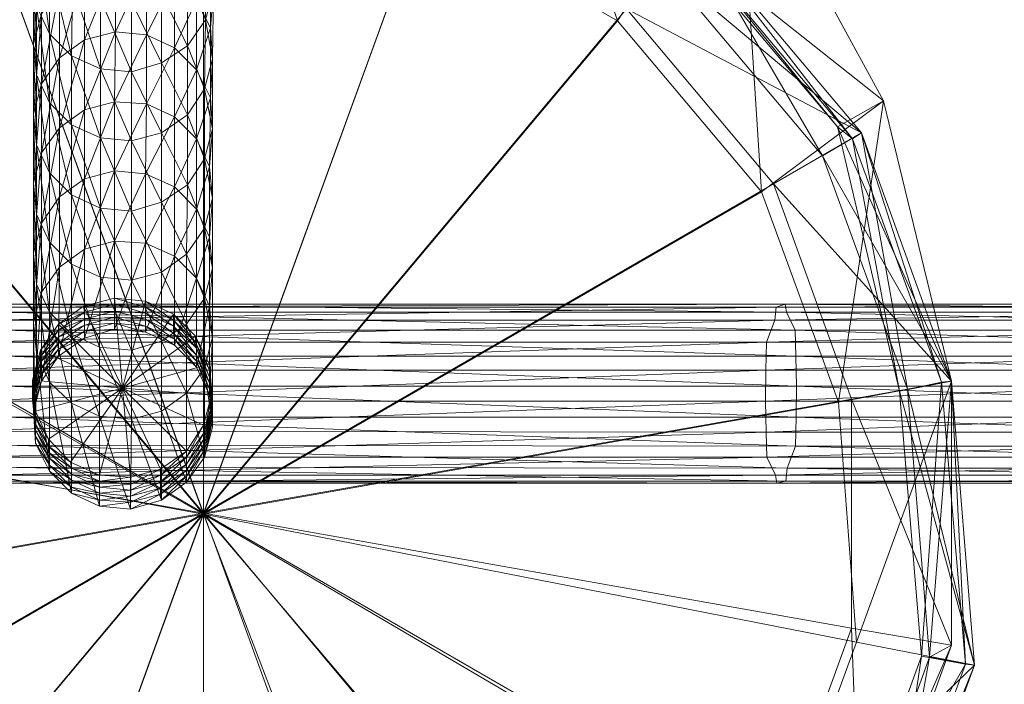
# Model space of a CAD drawing. Units: millimetres. Extents: x -428 to -27, y -2948 to -2909.
# Drawn here: x -175 to -165, y -2941 to -2934 of the extents above; entities that cross this region are included whole.
import ezdxf

# ---------------------------------------------------------------- set-up
doc = ezdxf.new("R2010")
doc.units = ezdxf.units.MM
doc.layers.add('Default', color=7, linetype='Continuous', true_color=0x000000)

msp = doc.modelspace()

# ---------------------------------------------------------------- meshes
at = {"layer": 'Default', "color": 18, "linetype": 'Continuous', "lineweight": 13, "true_color": 0x000000}
mesh = msp.add_polyface(dxfattribs=at)
corners = [(-173.435, -2939.2184, -3.55), (-175.635, -2933.1684, -3.55), (-173.435, -2932.7784, -3.55), (-177.575, -2934.2884, -3.55), (-179.235, -2935.9184, -3.55), (-179.995, -2938.0184, -3.55), (-173.435, -2932.7784, -3.55), (-175.815, -2931.7484, -1.36), (-172.975, -2930.6484, -1.36), (-175.635, -2933.1684, -3.55), (-178.325, -2933.3884, -1.36), (-177.575, -2934.2884, -3.55), (-175.635, -2932.2484, 4.52), (-173.215, -2931.8184, 4.52), (-178.715, -2933.5284, 4.52), (-175.975, -2932.1784, 8.09), (-173.415, -2931.7284, 8.09), (-179.025, -2933.1784, 8.09), (-176.035, -2932.0684, 11.62), (-173.435, -2931.6084, 11.62), (-178.325, -2933.3884, 11.62), (-175.885, -2932.4984, 16.21), (-173.435, -2932.0684, 16.21), (-178.035, -2933.7384, 16.21), (-176.035, -2932.0684, 20.49), (-173.435, -2931.6084, 20.49), (-178.325, -2933.3884, 20.49), (-175.685, -2933.0284, 21.7), (-173.435, -2932.6284, 21.7), (-177.665, -2934.1684, 21.7), (-173.435, -2939.2084, 21.7), (-173.435, -2932.6284, 21.7), (-175.685, -2933.0284, 21.7), (-177.665, -2934.1684, 21.7), (-179.135, -2935.9184, 21.7), (-179.915, -2938.0684, 21.7)]
mesh.append_faces([[corners[k] for k in face] for face in [(0, 1, 2, 2), (0, 3, 1, 1), (0, 4, 3, 3), (0, 5, 4, 4), (6, 7, 8, 8), (6, 9, 7, 7), (9, 10, 7, 7), (9, 11, 10, 10), (8, 12, 13, 13), (8, 7, 12, 12), (7, 14, 12, 12), (7, 10, 14, 14), (13, 15, 16, 16), (13, 12, 15, 15), (12, 17, 15, 15), (12, 14, 17, 17), (16, 18, 19, 19), (16, 15, 18, 18), (15, 20, 18, 18), (15, 17, 20, 20), (19, 21, 22, 22), (19, 18, 21, 21), (18, 23, 21, 21), (18, 20, 23, 23), (22, 24, 25, 25), (22, 21, 24, 24), (21, 26, 24, 24), (21, 23, 26, 26), (25, 27, 28, 28), (25, 24, 27, 27), (24, 29, 27, 27), (24, 26, 29, 29), (30, 31, 32, 32), (30, 32, 33, 33), (30, 33, 34, 34), (30, 34, 35, 35)]], dxfattribs={"color": 18})
mesh = msp.add_polyface(dxfattribs=at)
corners = [(-167.855, -2935.9984, -3.55), (-169.295, -2934.2884, -3.55), (-168.085, -2932.4284, -1.36), (-170.375, -2931.1084, -1.36), (-171.235, -2933.1684, -3.55), (-172.975, -2930.6484, -1.36), (-173.435, -2932.7784, -3.55), (-166.635, -2935.0884, -1.36), (-168.675, -2933.4684, 4.52), (-170.795, -2932.2484, 4.52), (-173.215, -2931.8184, 4.52), (-167.095, -2935.3484, 4.52), (-168.615, -2933.4784, 8.09), (-170.865, -2932.1784, 8.09), (-173.415, -2931.7284, 8.09), (-166.945, -2935.4684, 8.09), (-168.555, -2933.3884, 11.62), (-170.835, -2932.0684, 11.62), (-173.435, -2931.6084, 11.62), (-166.855, -2935.4084, 11.62), (-168.845, -2933.7384, 16.21), (-170.995, -2932.4984, 16.21), (-173.435, -2932.0684, 16.21), (-167.245, -2935.6384, 16.21), (-168.555, -2933.3884, 20.49), (-170.835, -2932.0684, 20.49), (-173.435, -2931.6084, 20.49), (-166.855, -2935.4084, 20.49), (-169.205, -2934.1684, 21.7), (-171.185, -2933.0284, 21.7), (-173.435, -2932.6284, 21.7), (-173.435, -2939.2084, 21.7), (-171.185, -2933.0284, 21.7), (-173.435, -2932.6284, 21.7)]
mesh.append_faces([[corners[k] for k in face] for face in [(0, 1, 2, 2), (1, 3, 2, 2), (1, 4, 3, 3), (4, 5, 3, 3), (4, 6, 5, 5), (7, 2, 8, 8), (2, 9, 8, 8), (2, 3, 9, 9), (3, 10, 9, 9), (3, 5, 10, 10), (11, 8, 12, 12), (8, 13, 12, 12), (8, 9, 13, 13), (9, 14, 13, 13), (9, 10, 14, 14), (15, 12, 16, 16), (12, 17, 16, 16), (12, 13, 17, 17), (13, 18, 17, 17), (13, 14, 18, 18), (19, 16, 20, 20), (16, 21, 20, 20), (16, 17, 21, 21), (17, 22, 21, 21), (17, 18, 22, 22), (23, 20, 24, 24), (20, 25, 24, 24), (20, 21, 25, 25), (21, 26, 25, 25), (21, 22, 26, 26), (27, 24, 28, 28), (24, 29, 28, 28), (24, 25, 29, 29), (25, 30, 29, 29), (25, 26, 30, 30), (31, 32, 33, 33)]], dxfattribs={"color": 18})
mesh = msp.add_polyface(dxfattribs=at)
corners = [(-173.435, -2939.2184, -3.55), (-167.855, -2935.9984, -3.55), (-167.085, -2938.0984, -3.55), (-169.295, -2934.2884, -3.55), (-171.235, -2933.1684, -3.55), (-173.435, -2932.7784, -3.55), (-166.905, -2940.4984, -3.55), (-167.085, -2938.0984, -3.55), (-165.955, -2937.8884, -1.36), (-166.635, -2935.0884, -1.36), (-167.855, -2935.9984, -3.55), (-168.085, -2932.4284, -1.36), (-165.725, -2940.7284, -1.36), (-166.475, -2937.9884, 4.52), (-167.095, -2935.3484, 4.52), (-168.675, -2933.4684, 4.52), (-166.255, -2940.6384, 4.52), (-166.055, -2937.8984, 8.09), (-166.945, -2935.4684, 8.09), (-168.615, -2933.4784, 8.09), (-165.815, -2940.7184, 8.09), (-165.955, -2937.8884, 11.62), (-166.855, -2935.4084, 11.62), (-168.555, -2933.3884, 11.62), (-165.725, -2940.7284, 11.62), (-166.395, -2937.9684, 16.21), (-167.245, -2935.6384, 16.21), (-168.845, -2933.7384, 16.21), (-166.175, -2940.6484, 16.21), (-165.955, -2937.8884, 20.49), (-166.855, -2935.4084, 20.49), (-168.555, -2933.3884, 20.49), (-165.955, -2940.5284, 20.49), (-166.955, -2938.0684, 21.7), (-167.735, -2935.9184, 21.7), (-169.205, -2934.1684, 21.7), (-173.435, -2939.2084, 21.7), (-166.955, -2940.3584, 21.7), (-166.955, -2938.0684, 21.7), (-167.735, -2935.9184, 21.7), (-169.205, -2934.1684, 21.7), (-171.185, -2933.0284, 21.7)]
mesh.append_faces([[corners[k] for k in face] for face in [(0, 1, 2, 2), (0, 3, 1, 1), (0, 4, 3, 3), (0, 5, 4, 4), (6, 7, 8, 8), (7, 9, 8, 8), (7, 10, 9, 9), (10, 11, 9, 9), (12, 8, 13, 13), (8, 14, 13, 13), (8, 9, 14, 14), (9, 15, 14, 14), (16, 13, 17, 17), (13, 18, 17, 17), (13, 14, 18, 18), (14, 19, 18, 18), (20, 17, 21, 21), (17, 22, 21, 21), (17, 18, 22, 22), (18, 23, 22, 22), (24, 21, 25, 25), (21, 26, 25, 25), (21, 22, 26, 26), (22, 27, 26, 26), (28, 25, 29, 29), (25, 30, 29, 29), (25, 26, 30, 30), (26, 31, 30, 30), (32, 29, 33, 33), (29, 34, 33, 33), (29, 30, 34, 34), (30, 35, 34, 34), (36, 37, 38, 38), (36, 38, 39, 39), (36, 39, 40, 40), (36, 40, 41, 41)]], dxfattribs={"color": 18})
mesh = msp.add_polyface(dxfattribs=at)
corners = [(-174.625, -2934.4784, 48.27), (-174.315, -2934.3984, 48.27), (-174.625, -2935.1784, 41.19), (-174.005, -2934.4284, 48.27), (-174.325, -2935.0984, 41.19), (-174.005, -2935.1184, 41.19), (-173.725, -2934.5584, 48.28), (-173.505, -2934.7784, 48.3), (-173.725, -2935.2484, 41.2), (-175.135, -2934.5184, 55.43), (-175.055, -2934.2184, 55.4), (-175.135, -2935.2184, 48.35), (-175.055, -2934.9184, 48.32), (-174.875, -2933.9684, 55.37), (-174.875, -2934.6584, 48.29), (-174.625, -2933.7884, 55.36), (-174.315, -2933.7084, 55.35), (-174.005, -2933.7284, 55.35), (-173.725, -2933.8584, 55.36), (-173.505, -2934.0784, 55.38), (-173.365, -2934.3584, 55.41), (-173.365, -2935.0584, 48.33), (-173.345, -2934.6684, 55.44), (-173.335, -2933.9784, 62.52), (-173.415, -2934.2784, 62.55), (-173.425, -2934.9684, 55.47), (-173.595, -2934.5384, 62.58), (-173.595, -2935.2284, 55.5), (-173.855, -2934.7084, 62.6), (-174.755, -2934.6384, 62.59), (-174.975, -2934.4184, 62.57), (-174.755, -2935.3284, 55.51), (-175.105, -2934.1384, 62.54), (-174.975, -2935.1084, 55.49), (-175.105, -2934.8284, 55.46), (-175.135, -2933.8284, 62.51), (-175.055, -2933.5284, 62.48), (-174.875, -2933.2684, 62.45), (-173.505, -2933.3884, 62.47), (-173.365, -2933.6684, 62.49), (-173.415, -2933.5784, 69.63), (-173.595, -2933.8384, 69.66), (-173.855, -2934.0184, 69.68), (-174.155, -2934.0984, 69.69), (-174.155, -2934.7984, 62.6), (-174.155, -2934.0984, 69.69), (-174.465, -2934.0684, 69.68), (-174.155, -2934.7984, 62.6), (-174.465, -2934.7684, 62.6), (-174.745, -2933.9384, 69.67), (-174.975, -2933.7184, 69.65), (-175.105, -2933.4384, 69.62), (-175.135, -2933.1284, 69.59), (-173.855, -2933.3184, 76.76), (-174.155, -2933.4084, 76.77), (-174.465, -2933.3784, 76.76), (-174.745, -2933.2484, 76.75)]
mesh.append_faces([[corners[k] for k in face] for face in [(0, 1, 2, 2), (1, 3, 4, 4), (3, 5, 4, 4), (3, 6, 5, 5), (6, 7, 8, 8), (9, 10, 11, 11), (10, 12, 11, 11), (10, 13, 12, 12), (13, 14, 12, 12), (13, 15, 14, 14), (15, 0, 14, 14), (15, 16, 0, 0), (16, 1, 0, 0), (16, 17, 1, 1), (17, 3, 1, 1), (17, 18, 3, 3), (18, 6, 3, 3), (18, 19, 6, 6), (19, 7, 6, 6), (19, 20, 7, 7), (20, 21, 7, 7), (20, 22, 21, 21), (23, 24, 22, 22), (24, 25, 22, 22), (24, 26, 25, 25), (26, 27, 25, 25), (26, 28, 27, 27), (29, 30, 31, 31), (30, 32, 33, 33), (32, 34, 33, 33), (32, 35, 34, 34), (35, 9, 34, 34), (35, 36, 9, 9), (36, 10, 9, 9), (36, 37, 10, 10), (37, 13, 10, 10), (38, 19, 18, 18), (38, 39, 19, 19), (39, 20, 19, 19), (39, 23, 20, 20), (23, 22, 20, 20), (40, 24, 23, 23), (40, 41, 24, 24), (41, 26, 24, 24), (41, 42, 26, 26), (42, 28, 26, 26), (42, 43, 28, 28), (43, 44, 28, 28), (45, 46, 47, 47), (46, 48, 47, 47), (46, 49, 48, 48), (49, 29, 48, 48), (49, 50, 29, 29), (50, 30, 29, 29), (50, 51, 30, 30), (51, 32, 30, 30), (52, 35, 32, 32), (53, 42, 41, 41), (54, 43, 42, 42), (55, 46, 45, 45), (56, 49, 46, 46)]], dxfattribs={"color": 18})
mesh = msp.add_polyface(dxfattribs=at)
corners = [(-173.435, -2939.2184, -3.55), (-179.775, -2940.3384, -3.55), (-179.995, -2938.0184, -3.55), (-177.575, -2934.2884, -3.55), (-180.285, -2935.3084, -1.36), (-178.325, -2933.3884, -1.36), (-179.235, -2935.9184, -3.55), (-181.195, -2937.7884, -1.36), (-179.995, -2938.0184, -3.55), (-179.995, -2938.0184, -3.55), (-180.925, -2940.5284, -1.36), (-181.195, -2937.7884, -1.36), (-180.565, -2935.2984, 4.52), (-178.715, -2933.5284, 4.52), (-181.405, -2937.6084, 4.52), (-181.135, -2940.1584, 4.52), (-181.405, -2937.6084, 4.52), (-180.985, -2935.0484, 8.09), (-179.025, -2933.1784, 8.09), (-181.875, -2937.4884, 8.09), (-181.575, -2940.1984, 8.09), (-181.875, -2937.4884, 8.09), (-180.285, -2935.3084, 11.62), (-178.325, -2933.3884, 11.62), (-181.195, -2937.7884, 11.62), (-180.925, -2940.5284, 11.62), (-181.195, -2937.7884, 11.62), (-179.895, -2935.5384, 16.21), (-178.035, -2933.7384, 16.21), (-180.745, -2937.8684, 16.21), (-180.475, -2940.4484, 16.21), (-180.745, -2937.8684, 16.21), (-180.015, -2935.4084, 20.49), (-178.325, -2933.3884, 20.49), (-180.925, -2937.8884, 20.49), (-180.925, -2940.5284, 20.49), (-180.925, -2937.8884, 20.49), (-179.135, -2935.9184, 21.7), (-177.665, -2934.1684, 21.7), (-179.915, -2938.0684, 21.7), (-179.915, -2940.3584, 21.7), (-179.915, -2938.0684, 21.7)]
mesh.append_faces([[corners[k] for k in face] for face in [(0, 1, 2, 2), (3, 4, 5, 5), (3, 6, 4, 4), (6, 7, 4, 4), (6, 8, 7, 7), (9, 10, 11, 11), (5, 12, 13, 13), (5, 4, 12, 12), (4, 14, 12, 12), (4, 7, 14, 14), (11, 15, 16, 16), (13, 17, 18, 18), (13, 12, 17, 17), (12, 19, 17, 17), (12, 14, 19, 19), (16, 20, 21, 21), (18, 22, 23, 23), (18, 17, 22, 22), (17, 24, 22, 22), (17, 19, 24, 24), (21, 25, 26, 26), (23, 27, 28, 28), (23, 22, 27, 27), (22, 29, 27, 27), (22, 24, 29, 29), (26, 30, 31, 31), (28, 32, 33, 33), (28, 27, 32, 32), (27, 34, 32, 32), (27, 29, 34, 34), (31, 35, 36, 36), (33, 37, 38, 38), (33, 32, 37, 37), (32, 39, 37, 37), (32, 34, 39, 39), (36, 40, 41, 41)]], dxfattribs={"color": 18})
mesh = msp.add_polyface(dxfattribs=at)
corners = [(-174.325, -2935.7884, 34.1), (-174.015, -2935.8184, 34.11), (-174.325, -2936.4884, 27.02), (-175.055, -2935.6084, 41.24), (-174.875, -2935.3584, 41.21), (-175.055, -2936.3084, 34.15), (-174.875, -2936.0484, 34.13), (-174.625, -2935.1784, 41.19), (-174.625, -2935.8684, 34.11), (-174.325, -2935.0984, 41.19), (-174.005, -2935.1184, 41.19), (-173.725, -2935.2484, 41.2), (-173.725, -2935.9484, 34.12), (-173.505, -2935.4684, 41.22), (-173.505, -2936.1684, 34.14), (-173.375, -2935.7484, 41.25), (-173.375, -2936.4484, 34.17), (-173.345, -2935.3684, 48.36), (-173.425, -2935.6684, 48.39), (-173.345, -2936.0584, 41.28), (-173.425, -2936.3584, 41.31), (-173.595, -2935.9284, 48.42), (-174.975, -2935.8084, 48.4), (-175.105, -2935.5284, 48.38), (-174.975, -2936.4984, 41.32), (-175.135, -2935.2184, 48.35), (-175.105, -2936.2184, 41.3), (-175.135, -2935.9084, 41.27), (-175.055, -2934.9184, 48.32), (-174.875, -2934.6584, 48.29), (-174.625, -2934.4784, 48.27), (-174.315, -2934.3984, 48.27), (-173.725, -2934.5584, 48.28), (-173.505, -2934.7784, 48.3), (-173.365, -2935.0584, 48.33), (-173.345, -2934.6684, 55.44), (-173.425, -2934.9684, 55.47), (-173.595, -2935.2284, 55.5), (-173.855, -2935.4084, 55.51), (-173.855, -2936.0984, 48.43), (-174.155, -2935.4884, 55.52), (-174.155, -2936.1884, 48.44), (-174.155, -2935.4884, 55.52), (-174.465, -2935.4584, 55.52), (-174.155, -2936.1884, 48.44), (-174.465, -2936.1584, 48.44), (-174.755, -2935.3284, 55.51), (-174.755, -2936.0284, 48.43), (-174.975, -2935.1084, 55.49), (-175.105, -2934.8284, 55.46), (-175.135, -2934.5184, 55.43), (-173.855, -2934.7084, 62.6), (-174.155, -2934.7984, 62.6), (-174.155, -2934.7984, 62.6), (-174.465, -2934.7684, 62.6), (-174.755, -2934.6384, 62.59), (-174.975, -2934.4184, 62.57)]
mesh.append_faces([[corners[k] for k in face] for face in [(0, 1, 2, 2), (3, 4, 5, 5), (4, 6, 5, 5), (4, 7, 6, 6), (7, 8, 6, 6), (7, 9, 8, 8), (9, 0, 8, 8), (9, 10, 0, 0), (10, 1, 0, 0), (10, 11, 1, 1), (11, 12, 1, 1), (11, 13, 12, 12), (13, 14, 12, 12), (13, 15, 14, 14), (15, 16, 14, 14), (17, 18, 19, 19), (18, 20, 19, 19), (18, 21, 20, 20), (22, 23, 24, 24), (23, 25, 26, 26), (25, 27, 26, 26), (25, 28, 27, 27), (28, 3, 27, 27), (28, 29, 3, 3), (29, 4, 3, 3), (29, 30, 4, 4), (30, 7, 4, 4), (31, 9, 7, 7), (32, 11, 10, 10), (33, 13, 11, 11), (33, 34, 13, 13), (34, 15, 13, 13), (34, 17, 15, 15), (17, 19, 15, 15), (35, 36, 17, 17), (36, 18, 17, 17), (36, 37, 18, 18), (37, 21, 18, 18), (37, 38, 21, 21), (38, 39, 21, 21), (38, 40, 39, 39), (40, 41, 39, 39), (42, 43, 44, 44), (43, 45, 44, 44), (43, 46, 45, 45), (46, 47, 45, 45), (46, 48, 47, 47), (48, 22, 47, 47), (48, 49, 22, 22), (49, 23, 22, 22), (49, 50, 23, 23), (50, 25, 23, 23), (35, 17, 34, 34), (51, 38, 37, 37), (51, 52, 38, 38), (52, 40, 38, 38), (53, 54, 42, 42), (54, 43, 42, 42), (54, 55, 43, 43), (55, 46, 43, 43), (56, 48, 46, 46)]], dxfattribs={"color": 18})
mesh = msp.add_polyface(dxfattribs=at)
corners = [(-174.625, -2937.1984, 4.1), (-174.325, -2937.1184, 4.1), (-174.635, -2937.1384, 0.87), (-174.325, -2937.0584, 0.87), (-174.015, -2937.1484, 4.1), (-174.015, -2937.0884, 0.87), (-173.735, -2937.2784, 4.1), (-173.735, -2937.2184, 0.87), (-174.325, -2937.1884, 8.11), (-174.015, -2937.2084, 8.11), (-174.875, -2936.7484, 27.05), (-174.625, -2936.5684, 27.03), (-174.885, -2937.6384, 19.36), (-174.325, -2936.4884, 27.02), (-174.625, -2937.4584, 19.36), (-174.015, -2936.5084, 27.02), (-174.325, -2937.3684, 19.36), (-174.015, -2937.3984, 19.36), (-173.725, -2936.6384, 27.04), (-173.505, -2936.8584, 27.06), (-173.725, -2937.5284, 19.36), (-175.135, -2936.6084, 34.18), (-175.055, -2936.3084, 34.15), (-175.135, -2937.2984, 27.1), (-175.055, -2936.9984, 27.07), (-174.875, -2936.0484, 34.13), (-174.625, -2935.8684, 34.11), (-174.325, -2935.7884, 34.1), (-174.015, -2935.8184, 34.11), (-173.725, -2935.9484, 34.12), (-173.505, -2936.1684, 34.14), (-173.375, -2936.4484, 34.17), (-173.375, -2937.1384, 27.09), (-173.345, -2936.7584, 34.2), (-173.345, -2937.4484, 27.12), (-173.345, -2936.0584, 41.28), (-173.425, -2936.3584, 41.31), (-173.425, -2937.0584, 34.23), (-173.605, -2936.6184, 41.33), (-173.605, -2937.3184, 34.25), (-173.855, -2936.7984, 41.35), (-174.155, -2936.8784, 41.36), (-173.855, -2937.4884, 34.27), (-174.465, -2936.8484, 41.36), (-174.755, -2936.7184, 41.34), (-174.475, -2937.5484, 34.28), (-174.975, -2936.4984, 41.32), (-174.755, -2937.4184, 34.26), (-174.975, -2937.1984, 34.24), (-175.105, -2936.2184, 41.3), (-175.105, -2936.9184, 34.21), (-175.135, -2935.9084, 41.27), (-175.055, -2935.6084, 41.24), (-173.375, -2935.7484, 41.25), (-173.595, -2935.9284, 48.42), (-173.855, -2936.0984, 48.43), (-174.155, -2936.1884, 48.44), (-174.155, -2936.1884, 48.44), (-174.465, -2936.1584, 48.44), (-174.155, -2936.8784, 41.36), (-174.755, -2936.0284, 48.43), (-174.975, -2935.8084, 48.4), (-175.105, -2935.5284, 48.38)]
mesh.append_faces([[corners[k] for k in face] for face in [(0, 1, 2, 2), (1, 3, 2, 2), (1, 4, 3, 3), (4, 5, 3, 3), (4, 6, 5, 5), (6, 7, 5, 5), (8, 9, 1, 1), (9, 4, 1, 1), (10, 11, 12, 12), (11, 13, 14, 14), (13, 15, 16, 16), (15, 17, 16, 16), (15, 18, 17, 17), (18, 19, 20, 20), (21, 22, 23, 23), (22, 24, 23, 23), (22, 25, 24, 24), (25, 10, 24, 24), (25, 26, 10, 10), (26, 11, 10, 10), (26, 27, 11, 11), (27, 13, 11, 11), (28, 15, 13, 13), (28, 29, 15, 15), (29, 18, 15, 15), (29, 30, 18, 18), (30, 19, 18, 18), (30, 31, 19, 19), (31, 32, 19, 19), (31, 33, 32, 32), (33, 34, 32, 32), (35, 36, 33, 33), (36, 37, 33, 33), (36, 38, 37, 37), (38, 39, 37, 37), (38, 40, 39, 39), (40, 41, 42, 42), (43, 44, 45, 45), (44, 46, 47, 47), (46, 48, 47, 47), (46, 49, 48, 48), (49, 50, 48, 48), (49, 51, 50, 50), (51, 21, 50, 50), (51, 52, 21, 21), (52, 22, 21, 21), (53, 35, 31, 31), (35, 33, 31, 31), (54, 38, 36, 36), (54, 55, 38, 38), (55, 40, 38, 38), (55, 56, 40, 40), (56, 41, 40, 40), (57, 58, 59, 59), (58, 43, 59, 59), (58, 60, 43, 43), (60, 44, 43, 43), (60, 61, 44, 44), (61, 46, 44, 44), (62, 49, 46, 46)]], dxfattribs={"color": 18})
mesh = msp.add_polyface(dxfattribs=at)
corners = [(-175.115, -2938.1884, 0.86), (-175.145, -2937.8784, 0.86), (-174.245, -2937.9584, 0.86), (-175.065, -2937.5784, 0.86), (-174.885, -2937.3184, 0.87), (-174.635, -2937.1384, 0.87), (-174.325, -2937.0584, 0.87), (-175.145, -2937.9384, 4.1), (-175.065, -2937.6384, 4.1), (-175.145, -2937.8784, 0.86), (-175.065, -2937.5784, 0.86), (-174.885, -2937.3784, 4.1), (-174.885, -2937.3184, 0.87), (-174.625, -2937.1984, 4.1), (-174.635, -2937.1384, 0.87), (-175.145, -2938.0084, 8.1), (-175.065, -2937.6984, 8.11), (-174.885, -2937.4484, 8.11), (-174.625, -2937.2684, 8.11), (-174.325, -2937.1884, 8.11), (-174.325, -2937.1184, 4.1), (-175.145, -2938.0684, 11.85), (-175.065, -2937.7684, 11.86), (-174.885, -2937.5084, 11.86), (-174.625, -2937.3284, 11.86), (-174.325, -2937.2484, 11.86), (-174.015, -2937.2684, 11.86), (-175.065, -2937.8284, 15.61), (-174.885, -2937.5684, 15.61), (-174.625, -2937.3884, 15.61), (-174.325, -2937.3084, 15.61), (-174.015, -2937.3384, 15.61), (-175.055, -2937.8884, 19.36), (-175.135, -2938.1284, 15.6), (-174.885, -2937.6384, 19.36), (-174.625, -2937.4584, 19.36), (-174.325, -2937.3684, 19.36), (-174.015, -2937.3984, 19.36), (-175.105, -2937.6084, 27.13), (-175.135, -2937.2984, 27.1), (-175.115, -2938.5084, 19.35), (-175.055, -2936.9984, 27.07), (-175.135, -2938.1884, 19.35), (-174.875, -2936.7484, 27.05), (-174.625, -2936.5684, 27.03), (-174.325, -2936.4884, 27.02), (-174.475, -2937.5484, 34.28), (-174.755, -2937.4184, 34.26), (-174.475, -2938.2384, 27.2), (-174.755, -2938.1084, 27.18), (-174.975, -2937.1984, 34.24), (-174.975, -2937.8984, 27.16), (-175.105, -2936.9184, 34.21), (-175.135, -2936.6084, 34.18), (-174.465, -2936.8484, 41.36), (-174.155, -2937.5784, 34.28), (-174.755, -2936.7184, 41.34)]
mesh.append_faces([[corners[k] for k in face] for face in [(0, 1, 2, 2), (1, 3, 2, 2), (3, 4, 2, 2), (4, 5, 2, 2), (5, 6, 2, 2), (7, 8, 9, 9), (8, 10, 9, 9), (8, 11, 10, 10), (11, 12, 10, 10), (11, 13, 12, 12), (13, 14, 12, 12), (15, 16, 7, 7), (16, 8, 7, 7), (16, 17, 8, 8), (17, 11, 8, 8), (17, 18, 11, 11), (18, 13, 11, 11), (18, 19, 13, 13), (19, 20, 13, 13), (21, 22, 15, 15), (22, 16, 15, 15), (22, 23, 16, 16), (23, 17, 16, 16), (23, 24, 17, 17), (24, 18, 17, 17), (24, 25, 18, 18), (25, 19, 18, 18), (25, 26, 19, 19), (27, 22, 21, 21), (27, 28, 22, 22), (28, 23, 22, 22), (28, 29, 23, 23), (29, 24, 23, 23), (29, 30, 24, 24), (30, 25, 24, 24), (30, 31, 25, 25), (32, 27, 33, 33), (32, 34, 27, 27), (34, 28, 27, 27), (34, 35, 28, 28), (35, 29, 28, 28), (35, 36, 29, 29), (36, 30, 29, 29), (36, 37, 30, 30), (38, 39, 40, 40), (39, 41, 42, 42), (41, 32, 42, 42), (41, 43, 32, 32), (43, 34, 32, 32), (44, 35, 34, 34), (45, 36, 35, 35), (46, 47, 48, 48), (47, 49, 48, 48), (47, 50, 49, 49), (50, 51, 49, 49), (50, 52, 51, 51), (52, 38, 51, 51), (52, 53, 38, 38), (53, 39, 38, 38), (54, 46, 55, 55), (56, 47, 46, 46)]], dxfattribs={"color": 18})
mesh = msp.add_polyface(dxfattribs=at)
corners = [(-174.325, -2937.0584, 0.87), (-174.015, -2937.0884, 0.87), (-174.245, -2937.9584, 0.86), (-173.735, -2937.2184, 0.87), (-173.515, -2937.4384, 0.87), (-173.375, -2937.7184, 0.86), (-173.355, -2938.0284, 0.86), (-173.735, -2937.2784, 4.1), (-173.515, -2937.4984, 4.1), (-173.735, -2937.2184, 0.87), (-173.515, -2937.4384, 0.87), (-173.375, -2937.7784, 4.1), (-173.375, -2937.7184, 0.86), (-173.345, -2938.0884, 4.09), (-173.355, -2938.0284, 0.86), (-174.015, -2937.2084, 8.11), (-173.735, -2937.3384, 8.11), (-174.015, -2937.1484, 4.1), (-173.505, -2937.5584, 8.11), (-173.375, -2937.8484, 8.11), (-173.345, -2938.1584, 8.1), (-174.015, -2937.2684, 11.86), (-174.325, -2937.1884, 8.11), (-173.735, -2937.4084, 11.86), (-173.505, -2937.6284, 11.86), (-173.375, -2937.9084, 11.86), (-173.345, -2938.2184, 11.85), (-174.015, -2937.3384, 15.61), (-174.325, -2937.2484, 11.86), (-173.725, -2937.4684, 15.61), (-173.505, -2937.6884, 15.61), (-173.375, -2937.9684, 15.61), (-173.345, -2938.2784, 15.6), (-174.015, -2937.3984, 19.36), (-174.325, -2937.3084, 15.61), (-173.725, -2937.5284, 19.36), (-173.505, -2937.7484, 19.36), (-173.375, -2938.0284, 19.36), (-173.345, -2937.4484, 27.12), (-173.425, -2937.7584, 27.15), (-173.345, -2938.3484, 19.35), (-173.725, -2936.6384, 27.04), (-173.505, -2936.8584, 27.06), (-173.375, -2937.1384, 27.09), (-173.345, -2936.7584, 34.2), (-173.425, -2937.0584, 34.23), (-173.605, -2937.3184, 34.25), (-173.605, -2938.0084, 27.17), (-173.855, -2937.4884, 34.27), (-173.855, -2938.1884, 27.19), (-174.155, -2937.5784, 34.28), (-174.155, -2937.5784, 34.28), (-174.475, -2937.5484, 34.28), (-174.155, -2938.2684, 27.2), (-173.855, -2936.7984, 41.35), (-174.155, -2936.8784, 41.36), (-174.155, -2936.8784, 41.36), (-174.465, -2936.8484, 41.36)]
mesh.append_faces([[corners[k] for k in face] for face in [(0, 1, 2, 2), (1, 3, 2, 2), (3, 4, 2, 2), (4, 5, 2, 2), (5, 6, 2, 2), (7, 8, 9, 9), (8, 10, 9, 9), (8, 11, 10, 10), (11, 12, 10, 10), (11, 13, 12, 12), (13, 14, 12, 12), (15, 16, 17, 17), (16, 7, 17, 17), (16, 18, 7, 7), (18, 8, 7, 7), (18, 19, 8, 8), (19, 11, 8, 8), (19, 20, 11, 11), (20, 13, 11, 11), (21, 15, 22, 22), (21, 23, 15, 15), (23, 16, 15, 15), (23, 24, 16, 16), (24, 18, 16, 16), (24, 25, 18, 18), (25, 19, 18, 18), (25, 26, 19, 19), (26, 20, 19, 19), (27, 21, 28, 28), (27, 29, 21, 21), (29, 23, 21, 21), (29, 30, 23, 23), (30, 24, 23, 23), (30, 31, 24, 24), (31, 25, 24, 24), (31, 32, 25, 25), (33, 27, 34, 34), (33, 35, 27, 27), (35, 29, 27, 27), (35, 36, 29, 29), (36, 30, 29, 29), (36, 37, 30, 30), (37, 31, 30, 30), (38, 39, 40, 40), (41, 35, 33, 33), (42, 36, 35, 35), (42, 43, 36, 36), (43, 37, 36, 36), (43, 38, 37, 37), (38, 40, 37, 37), (44, 45, 38, 38), (45, 39, 38, 38), (45, 46, 39, 39), (46, 47, 39, 39), (46, 48, 47, 47), (48, 49, 47, 47), (48, 50, 49, 49), (51, 52, 53, 53), (54, 48, 46, 46), (55, 50, 48, 48), (56, 57, 51, 51)]], dxfattribs={"color": 18})
mesh = msp.add_polyface(dxfattribs=at)
corners = [(-159.8443, -2938.0884, 5.0566), (-167.8087, -2938.3984, 5.0913), (-167.8127, -2938.0884, 5.0112), (-159.8402, -2938.3984, 5.1367), (-167.7996, -2938.6484, 5.2713), (-159.8317, -2938.6484, 5.3067), (-167.7146, -2938.8284, 5.5219), (-159.7461, -2938.8284, 5.5673), (-167.6995, -2938.9084, 5.8221), (-159.731, -2938.9084, 5.8675), (-167.6109, -2938.8884, 6.1427), (-167.6995, -2938.9084, 5.8221), (-159.7154, -2938.8884, 6.1776), (-167.5968, -2938.7584, 6.4228), (-159.723, -2937.1184, 6.0275), (-167.7065, -2937.1484, 5.682), (-167.6185, -2937.1184, 5.9926), (-159.7386, -2937.1484, 5.7174), (-167.7211, -2937.2784, 5.3919), (-159.7527, -2937.2784, 5.4373), (-167.8047, -2937.4984, 5.1713), (-159.8362, -2937.4984, 5.2167), (-167.8112, -2937.7784, 5.0412), (-159.8433, -2937.7784, 5.0766), (-175.7766, -2938.3884, 5.0559), (-175.7807, -2938.0884, 4.9758), (-175.6951, -2938.6484, 5.2365), (-175.682, -2938.8284, 5.4966), (-175.5945, -2938.9084, 5.7972), (-175.5064, -2938.8884, 6.1078), (-175.5945, -2938.9084, 5.7972), (-175.4923, -2938.7484, 6.3879), (-175.4088, -2938.5284, 6.6085), (-167.5133, -2938.5384, 6.6434), (-175.4017, -2938.2484, 6.7486), (-167.5067, -2938.2484, 6.7735), (-175.4007, -2937.9384, 6.7686), (-167.5052, -2937.9384, 6.8035), (-175.4048, -2937.6384, 6.6886), (-167.5093, -2937.6384, 6.7234), (-175.4133, -2937.3784, 6.5185), (-167.5183, -2937.3784, 6.5434), (-175.4989, -2937.1984, 6.2579), (-167.6034, -2937.1984, 6.2928), (-175.514, -2937.1184, 5.9577), (-175.602, -2937.1484, 5.6471), (-175.6891, -2937.2784, 5.3565), (-175.7002, -2937.4984, 5.1364), (-175.7791, -2937.7784, 5.0059), (-183.6495, -2938.8284, 5.4712), (-183.5619, -2938.9084, 5.7718), (-183.4739, -2938.8784, 6.0824), (-183.3873, -2938.7484, 6.363), (-183.3038, -2938.5284, 6.5836), (-183.2243, -2938.2484, 6.7242), (-183.2228, -2937.9384, 6.7542), (-183.2268, -2937.6284, 6.6742), (-183.3083, -2937.3784, 6.4936), (-183.3939, -2937.1984, 6.233), (-183.4814, -2937.1184, 5.9324), (-183.5695, -2937.1384, 5.6217), (-183.6565, -2937.2684, 5.3311), (-183.6676, -2937.4884, 5.111)]
mesh.append_faces([[corners[k] for k in face] for face in [(0, 1, 2, 2), (3, 4, 1, 1), (5, 6, 4, 4), (7, 8, 6, 6), (9, 10, 11, 11), (12, 13, 10, 10), (14, 15, 16, 16), (17, 18, 15, 15), (19, 20, 18, 18), (21, 22, 20, 20), (23, 2, 22, 22), (2, 24, 25, 25), (2, 1, 24, 24), (1, 26, 24, 24), (1, 4, 26, 26), (4, 27, 26, 26), (4, 6, 27, 27), (6, 28, 27, 27), (6, 8, 28, 28), (11, 29, 30, 30), (11, 10, 29, 29), (10, 31, 29, 29), (10, 13, 31, 31), (13, 32, 31, 31), (13, 33, 32, 32), (33, 34, 32, 32), (33, 35, 34, 34), (35, 36, 34, 34), (35, 37, 36, 36), (37, 38, 36, 36), (37, 39, 38, 38), (39, 40, 38, 38), (39, 41, 40, 40), (41, 42, 40, 40), (41, 43, 42, 42), (43, 44, 42, 42), (43, 16, 44, 44), (16, 45, 44, 44), (16, 15, 45, 45), (15, 46, 45, 45), (15, 18, 46, 46), (18, 47, 46, 46), (18, 20, 47, 47), (20, 48, 47, 47), (20, 22, 48, 48), (22, 25, 48, 48), (22, 2, 25, 25), (26, 27, 49, 49), (27, 28, 50, 50), (30, 29, 51, 51), (29, 31, 52, 52), (31, 32, 53, 53), (32, 34, 54, 54), (34, 36, 55, 55), (36, 38, 56, 56), (38, 40, 57, 57), (40, 42, 58, 58), (42, 44, 59, 59), (44, 45, 60, 60), (45, 46, 61, 61), (46, 47, 62, 62)]], dxfattribs={"color": 18})
mesh = msp.add_polyface(dxfattribs=at)
corners = [(-150.7891, -2938.0884, 5.1096), (-159.8402, -2938.3984, 5.1367), (-159.8443, -2938.0884, 5.0566), (-150.7851, -2938.3984, 5.1896), (-159.8317, -2938.6484, 5.3067), (-150.776, -2938.6484, 5.3697), (-159.7461, -2938.8284, 5.5673), (-150.7634, -2938.8284, 5.6198), (-159.731, -2938.9084, 5.8675), (-150.7478, -2938.9184, 5.9299), (-150.7478, -2938.9184, 5.9299), (-159.7154, -2938.8884, 6.1776), (-159.731, -2938.9084, 5.8675), (-150.7322, -2938.8884, 6.24), (-159.7008, -2938.7584, 6.4677), (-150.7181, -2938.7584, 6.5201), (-159.6173, -2938.5384, 6.6883), (-150.707, -2938.5384, 6.7402), (-159.6107, -2938.2484, 6.8183), (-150.7, -2938.2484, 6.8803), (-159.6092, -2937.9384, 6.8484), (-150.699, -2937.9384, 6.9003), (-159.6133, -2937.6384, 6.7683), (-150.703, -2937.6384, 6.8203), (-159.6223, -2937.3784, 6.5882), (-150.7116, -2937.3784, 6.6502), (-159.7079, -2937.1984, 6.3276), (-150.7247, -2937.1984, 6.3901), (-159.723, -2937.1184, 6.0275), (-150.7398, -2937.1184, 6.09), (-159.7386, -2937.1484, 5.7174), (-150.7554, -2937.1484, 5.7798), (-159.7527, -2937.2784, 5.4373), (-150.77, -2937.2784, 5.4897), (-159.8362, -2937.4984, 5.2167), (-150.7811, -2937.4984, 5.2696), (-159.8433, -2937.7784, 5.0766), (-150.7876, -2937.7784, 5.1396), (-167.8087, -2938.3984, 5.0913), (-167.7996, -2938.6484, 5.2713), (-167.7146, -2938.8284, 5.5219), (-167.6995, -2938.9084, 5.8221), (-167.6109, -2938.8884, 6.1427), (-167.5968, -2938.7584, 6.4228), (-167.5133, -2938.5384, 6.6434), (-167.5067, -2938.2484, 6.7735), (-167.5052, -2937.9384, 6.8035), (-167.5093, -2937.6384, 6.7234), (-167.5183, -2937.3784, 6.5434), (-167.6034, -2937.1984, 6.2928), (-167.6185, -2937.1184, 5.9926), (-167.7065, -2937.1484, 5.682), (-167.7211, -2937.2784, 5.3919), (-167.8047, -2937.4984, 5.1713), (-167.8112, -2937.7784, 5.0412), (-167.8127, -2938.0884, 5.0112)]
mesh.append_faces([[corners[k] for k in face] for face in [(0, 1, 2, 2), (0, 3, 1, 1), (3, 4, 1, 1), (3, 5, 4, 4), (5, 6, 4, 4), (5, 7, 6, 6), (7, 8, 6, 6), (7, 9, 8, 8), (10, 11, 12, 12), (10, 13, 11, 11), (13, 14, 11, 11), (13, 15, 14, 14), (15, 16, 14, 14), (15, 17, 16, 16), (17, 18, 16, 16), (17, 19, 18, 18), (19, 20, 18, 18), (19, 21, 20, 20), (21, 22, 20, 20), (21, 23, 22, 22), (23, 24, 22, 22), (23, 25, 24, 24), (25, 26, 24, 24), (25, 27, 26, 26), (27, 28, 26, 26), (27, 29, 28, 28), (29, 30, 28, 28), (29, 31, 30, 30), (31, 32, 30, 30), (31, 33, 32, 32), (33, 34, 32, 32), (33, 35, 34, 34), (35, 36, 34, 34), (35, 37, 36, 36), (37, 2, 36, 36), (37, 0, 2, 2), (2, 1, 38, 38), (1, 4, 39, 39), (4, 6, 40, 40), (6, 8, 41, 41), (12, 11, 42, 42), (11, 14, 43, 43), (14, 44, 43, 43), (14, 16, 44, 44), (16, 45, 44, 44), (16, 18, 45, 45), (18, 46, 45, 45), (18, 20, 46, 46), (20, 47, 46, 46), (20, 22, 47, 47), (22, 48, 47, 47), (22, 24, 48, 48), (24, 49, 48, 48), (24, 26, 49, 49), (26, 50, 49, 49), (26, 28, 50, 50), (28, 30, 51, 51), (30, 32, 52, 52), (32, 34, 53, 53), (34, 36, 54, 54), (36, 2, 55, 55)]], dxfattribs={"color": 18})
mesh = msp.add_polyface(dxfattribs=at)
corners = [(-174.165, -2938.8484, 0.85), (-174.475, -2938.8284, 0.85), (-174.245, -2937.9584, 0.86), (-174.765, -2938.6984, 0.86), (-174.985, -2938.4684, 0.86), (-175.115, -2938.1884, 0.86), (-174.475, -2938.8884, 4.09), (-174.475, -2938.8284, 0.85), (-174.165, -2938.8484, 0.85), (-174.755, -2938.7584, 4.09), (-174.765, -2938.6984, 0.86), (-174.985, -2938.5384, 4.09), (-174.985, -2938.4684, 0.86), (-175.115, -2938.2484, 4.09), (-175.115, -2938.1884, 0.86), (-175.145, -2937.9384, 4.1), (-175.145, -2937.8784, 0.86), (-174.475, -2938.9484, 8.1), (-174.165, -2938.9184, 4.09), (-174.755, -2938.8184, 8.1), (-174.985, -2938.5984, 8.1), (-175.115, -2938.3184, 8.1), (-175.145, -2938.0084, 8.1), (-174.475, -2939.0084, 11.85), (-174.165, -2938.9784, 8.1), (-174.755, -2938.8784, 11.85), (-174.975, -2938.6584, 11.85), (-175.115, -2938.3784, 11.85), (-175.145, -2938.0684, 11.85), (-174.475, -2939.0784, 15.6), (-174.165, -2939.0384, 11.85), (-174.755, -2938.9484, 15.6), (-174.975, -2938.7284, 15.6), (-175.115, -2938.4384, 15.6), (-175.135, -2938.1284, 15.6), (-175.065, -2937.8284, 15.61), (-174.475, -2939.1384, 19.35), (-174.165, -2939.0984, 15.6), (-174.755, -2939.0084, 19.35), (-174.975, -2938.7884, 19.35), (-175.115, -2938.5084, 19.35), (-175.135, -2938.1884, 19.35), (-175.055, -2937.8884, 19.36), (-174.475, -2938.2384, 27.2), (-174.165, -2939.1684, 19.35), (-174.755, -2938.1084, 27.18), (-174.975, -2937.8984, 27.16), (-175.105, -2937.6084, 27.13), (-175.135, -2937.2984, 27.1), (-174.475, -2937.5484, 34.28), (-174.155, -2938.2684, 27.2)]
mesh.append_faces([[corners[k] for k in face] for face in [(0, 1, 2, 2), (1, 3, 2, 2), (3, 4, 2, 2), (4, 5, 2, 2), (6, 7, 8, 8), (6, 9, 7, 7), (9, 10, 7, 7), (9, 11, 10, 10), (11, 12, 10, 10), (11, 13, 12, 12), (13, 14, 12, 12), (13, 15, 14, 14), (15, 16, 14, 14), (17, 6, 18, 18), (17, 19, 6, 6), (19, 9, 6, 6), (19, 20, 9, 9), (20, 11, 9, 9), (20, 21, 11, 11), (21, 13, 11, 11), (21, 22, 13, 13), (22, 15, 13, 13), (23, 17, 24, 24), (23, 25, 17, 17), (25, 19, 17, 17), (25, 26, 19, 19), (26, 20, 19, 19), (26, 27, 20, 20), (27, 21, 20, 20), (27, 28, 21, 21), (28, 22, 21, 21), (29, 23, 30, 30), (29, 31, 23, 23), (31, 25, 23, 23), (31, 32, 25, 25), (32, 26, 25, 25), (32, 33, 26, 26), (33, 27, 26, 26), (33, 34, 27, 27), (34, 28, 27, 27), (34, 35, 28, 28), (36, 29, 37, 37), (36, 38, 29, 29), (38, 31, 29, 29), (38, 39, 31, 31), (39, 32, 31, 31), (39, 40, 32, 32), (40, 33, 32, 32), (40, 41, 33, 33), (41, 34, 33, 33), (41, 42, 34, 34), (43, 36, 44, 44), (43, 45, 36, 36), (45, 38, 36, 36), (45, 46, 38, 38), (46, 39, 38, 38), (46, 47, 39, 39), (47, 40, 39, 39), (48, 41, 40, 40), (49, 43, 50, 50)]], dxfattribs={"color": 18})
mesh = msp.add_polyface(dxfattribs=at)
corners = [(-173.435, -2939.2184, -3.55), (-179.015, -2942.4384, -3.55), (-179.775, -2940.3384, -3.55), (-177.575, -2944.1484, -3.55), (-175.635, -2945.2684, -3.55), (-173.435, -2945.6584, -3.55), (-179.995, -2938.0184, -3.55), (-179.775, -2940.3384, -3.55), (-180.925, -2940.5284, -1.36), (-180.015, -2943.0084, -1.36), (-179.015, -2942.4384, -3.55), (-178.325, -2945.0384, -1.36), (-181.195, -2937.7884, -1.36), (-181.135, -2940.1584, 4.52), (-179.555, -2942.7484, 4.52), (-178.245, -2945.3384, 4.52), (-181.405, -2937.6084, 4.52), (-181.575, -2940.1984, 8.09), (-179.885, -2942.9384, 8.09), (-178.625, -2945.9984, 8.09), (-181.875, -2937.4884, 8.09), (-180.925, -2940.5284, 11.62), (-180.015, -2943.0084, 11.62), (-178.325, -2945.0384, 11.62), (-181.195, -2937.7884, 11.62), (-180.475, -2940.4484, 16.21), (-179.625, -2942.7884, 16.21), (-178.035, -2944.6884, 16.21), (-180.745, -2937.8684, 16.21), (-180.925, -2940.5284, 20.49), (-180.015, -2943.0084, 20.49), (-178.325, -2945.0384, 20.49), (-180.925, -2937.8884, 20.49), (-179.915, -2940.3584, 21.7), (-179.135, -2942.4984, 21.7), (-177.665, -2944.2584, 21.7), (-173.435, -2939.2084, 21.7), (-179.915, -2938.0684, 21.7), (-179.915, -2940.3584, 21.7), (-179.135, -2942.4984, 21.7), (-177.665, -2944.2584, 21.7), (-175.685, -2945.3984, 21.7)]
mesh.append_faces([[corners[k] for k in face] for face in [(0, 1, 2, 2), (0, 3, 1, 1), (0, 4, 3, 3), (0, 5, 4, 4), (6, 7, 8, 8), (7, 9, 8, 8), (7, 10, 9, 9), (10, 11, 9, 9), (12, 8, 13, 13), (8, 14, 13, 13), (8, 9, 14, 14), (9, 15, 14, 14), (16, 13, 17, 17), (13, 18, 17, 17), (13, 14, 18, 18), (14, 19, 18, 18), (20, 17, 21, 21), (17, 22, 21, 21), (17, 18, 22, 22), (18, 23, 22, 22), (24, 21, 25, 25), (21, 26, 25, 25), (21, 22, 26, 26), (22, 27, 26, 26), (28, 25, 29, 29), (25, 30, 29, 29), (25, 26, 30, 30), (26, 31, 30, 30), (32, 29, 33, 33), (29, 34, 33, 33), (29, 30, 34, 34), (30, 35, 34, 34), (36, 37, 38, 38), (36, 38, 39, 39), (36, 39, 40, 40), (36, 40, 41, 41)]], dxfattribs={"color": 18})
mesh = msp.add_polyface(dxfattribs=at)
corners = [(-173.355, -2938.0284, 0.86), (-173.435, -2938.3284, 0.86), (-174.245, -2937.9584, 0.86), (-173.605, -2938.5884, 0.86), (-173.865, -2938.7684, 0.85), (-174.165, -2938.8484, 0.85), (-173.345, -2938.0884, 4.09), (-173.425, -2938.3984, 4.09), (-173.355, -2938.0284, 0.86), (-173.435, -2938.3284, 0.86), (-173.605, -2938.6484, 4.09), (-173.605, -2938.5884, 0.86), (-173.865, -2938.8284, 4.09), (-173.865, -2938.7684, 0.85), (-174.165, -2938.9184, 4.09), (-174.165, -2938.8484, 0.85), (-174.165, -2938.9184, 4.09), (-174.475, -2938.8884, 4.09), (-174.165, -2938.8484, 0.85), (-173.345, -2938.1584, 8.1), (-173.425, -2938.4584, 8.1), (-173.605, -2938.7184, 8.1), (-173.865, -2938.8984, 8.1), (-174.165, -2938.9784, 8.1), (-174.165, -2938.9784, 8.1), (-174.475, -2938.9484, 8.1), (-173.345, -2938.2184, 11.85), (-173.425, -2938.5184, 11.85), (-173.605, -2938.7784, 11.85), (-173.865, -2938.9584, 11.85), (-174.165, -2939.0384, 11.85), (-174.165, -2939.0384, 11.85), (-174.475, -2939.0084, 11.85), (-173.345, -2938.2784, 15.6), (-173.425, -2938.5784, 15.6), (-173.605, -2938.8384, 15.6), (-173.865, -2939.0184, 15.6), (-174.165, -2939.0984, 15.6), (-174.165, -2939.0984, 15.6), (-174.475, -2939.0784, 15.6), (-173.375, -2937.9084, 11.86), (-173.345, -2938.3484, 19.35), (-173.425, -2938.6484, 19.35), (-173.605, -2938.8984, 19.35), (-173.855, -2939.0784, 19.35), (-174.165, -2939.1684, 19.35), (-174.165, -2939.1684, 19.35), (-174.475, -2939.1384, 19.35), (-173.375, -2938.0284, 19.36), (-173.375, -2937.9684, 15.61), (-173.425, -2937.7584, 27.15), (-173.605, -2938.0084, 27.17), (-173.855, -2938.1884, 27.19), (-174.155, -2938.2684, 27.2), (-174.155, -2938.2684, 27.2), (-174.475, -2938.2384, 27.2), (-174.155, -2937.5784, 34.28)]
mesh.append_faces([[corners[k] for k in face] for face in [(0, 1, 2, 2), (1, 3, 2, 2), (3, 4, 2, 2), (4, 5, 2, 2), (6, 7, 8, 8), (7, 9, 8, 8), (7, 10, 9, 9), (10, 11, 9, 9), (10, 12, 11, 11), (12, 13, 11, 11), (12, 14, 13, 13), (14, 15, 13, 13), (16, 17, 18, 18), (19, 20, 6, 6), (20, 7, 6, 6), (20, 21, 7, 7), (21, 10, 7, 7), (21, 22, 10, 10), (22, 12, 10, 10), (22, 23, 12, 12), (23, 14, 12, 12), (24, 25, 16, 16), (26, 27, 19, 19), (27, 20, 19, 19), (27, 28, 20, 20), (28, 21, 20, 20), (28, 29, 21, 21), (29, 22, 21, 21), (29, 30, 22, 22), (30, 23, 22, 22), (31, 32, 24, 24), (33, 34, 26, 26), (34, 27, 26, 26), (34, 35, 27, 27), (35, 28, 27, 27), (35, 36, 28, 28), (36, 29, 28, 28), (36, 37, 29, 29), (37, 30, 29, 29), (38, 39, 31, 31), (33, 26, 40, 40), (41, 42, 33, 33), (42, 34, 33, 33), (42, 43, 34, 34), (43, 35, 34, 34), (43, 44, 35, 35), (44, 36, 35, 35), (44, 45, 36, 36), (45, 37, 36, 36), (46, 47, 38, 38), (48, 41, 49, 49), (41, 33, 49, 49), (50, 42, 41, 41), (50, 51, 42, 42), (51, 43, 42, 42), (51, 52, 43, 43), (52, 44, 43, 43), (52, 53, 44, 44), (53, 45, 44, 44), (54, 55, 46, 46), (56, 53, 52, 52)]], dxfattribs={"color": 18})
mesh = msp.add_polyface(dxfattribs=at)
corners = [(-173.435, -2939.2184, -3.55), (-169.115, -2944.3084, -3.55), (-171.055, -2945.4284, -3.55), (-167.675, -2942.5984, -3.55), (-166.905, -2940.4984, -3.55), (-167.085, -2938.0984, -3.55), (-169.115, -2944.3084, -3.55), (-167.675, -2942.5984, -3.55), (-166.635, -2943.2084, -1.36), (-165.725, -2940.7284, -1.36), (-166.905, -2940.4984, -3.55), (-165.955, -2937.8884, -1.36), (-168.325, -2945.2284, -1.36), (-167.095, -2942.9484, 4.52), (-166.255, -2940.6384, 4.52), (-166.475, -2937.9884, 4.52), (-168.675, -2944.8284, 4.52), (-166.705, -2943.1484, 8.09), (-165.815, -2940.7184, 8.09), (-166.055, -2937.8984, 8.09), (-168.375, -2945.1384, 8.09), (-166.635, -2943.2084, 11.62), (-165.725, -2940.7284, 11.62), (-165.955, -2937.8884, 11.62), (-168.325, -2945.2284, 11.62), (-167.025, -2942.9884, 16.21), (-166.175, -2940.6484, 16.21), (-166.395, -2937.9684, 16.21), (-168.615, -2944.8884, 16.21), (-166.855, -2943.0084, 20.49), (-165.955, -2940.5284, 20.49), (-165.955, -2937.8884, 20.49), (-168.555, -2945.0384, 20.49), (-167.735, -2942.4984, 21.7), (-166.955, -2940.3584, 21.7), (-166.955, -2938.0684, 21.7), (-173.435, -2939.2084, 21.7), (-173.435, -2945.7884, 21.7), (-171.185, -2945.3984, 21.7), (-169.205, -2944.2584, 21.7), (-167.735, -2942.4984, 21.7), (-166.955, -2940.3584, 21.7)]
mesh.append_faces([[corners[k] for k in face] for face in [(0, 1, 2, 2), (0, 3, 1, 1), (0, 4, 3, 3), (0, 5, 4, 4), (6, 7, 8, 8), (7, 9, 8, 8), (7, 10, 9, 9), (10, 11, 9, 9), (12, 8, 13, 13), (8, 14, 13, 13), (8, 9, 14, 14), (9, 15, 14, 14), (16, 13, 17, 17), (13, 18, 17, 17), (13, 14, 18, 18), (14, 19, 18, 18), (20, 17, 21, 21), (17, 22, 21, 21), (17, 18, 22, 22), (18, 23, 22, 22), (24, 21, 25, 25), (21, 26, 25, 25), (21, 22, 26, 26), (22, 27, 26, 26), (28, 25, 29, 29), (25, 30, 29, 29), (25, 26, 30, 30), (26, 31, 30, 30), (32, 29, 33, 33), (29, 34, 33, 33), (29, 30, 34, 34), (30, 35, 34, 34), (36, 37, 38, 38), (36, 38, 39, 39), (36, 39, 40, 40), (36, 40, 41, 41)]], dxfattribs={"color": 18})
mesh = msp.add_polyface(dxfattribs=at)
corners = [(-179.015, -2942.4384, -3.55), (-177.575, -2944.1484, -3.55), (-178.325, -2945.0384, -1.36), (-176.035, -2946.3584, -1.36), (-175.635, -2945.2684, -3.55), (-173.435, -2946.8084, -1.36), (-173.435, -2945.6584, -3.55), (-180.015, -2943.0084, -1.36), (-178.245, -2945.3384, 4.52), (-176.125, -2946.5684, 4.52), (-173.705, -2946.9884, 4.52), (-179.555, -2942.7484, 4.52), (-178.625, -2945.9984, 8.09), (-176.375, -2947.2984, 8.09), (-173.825, -2947.7484, 8.09), (-179.885, -2942.9384, 8.09), (-178.325, -2945.0384, 11.62), (-176.035, -2946.3584, 11.62), (-173.435, -2946.8084, 11.62), (-180.015, -2943.0084, 11.62), (-178.035, -2944.6884, 16.21), (-175.885, -2945.9284, 16.21), (-173.435, -2946.3584, 16.21), (-179.625, -2942.7884, 16.21), (-178.325, -2945.0384, 20.49), (-176.035, -2946.3584, 20.49), (-173.435, -2946.8084, 20.49), (-180.015, -2943.0084, 20.49), (-177.665, -2944.2584, 21.7), (-175.685, -2945.3984, 21.7), (-173.435, -2945.7884, 21.7), (-173.435, -2939.2084, 21.7), (-175.685, -2945.3984, 21.7), (-173.435, -2945.7884, 21.7)]
mesh.append_faces([[corners[k] for k in face] for face in [(0, 1, 2, 2), (1, 3, 2, 2), (1, 4, 3, 3), (4, 5, 3, 3), (4, 6, 5, 5), (7, 2, 8, 8), (2, 9, 8, 8), (2, 3, 9, 9), (3, 10, 9, 9), (3, 5, 10, 10), (11, 8, 12, 12), (8, 13, 12, 12), (8, 9, 13, 13), (9, 14, 13, 13), (9, 10, 14, 14), (15, 12, 16, 16), (12, 17, 16, 16), (12, 13, 17, 17), (13, 18, 17, 17), (13, 14, 18, 18), (19, 16, 20, 20), (16, 21, 20, 20), (16, 17, 21, 21), (17, 22, 21, 21), (17, 18, 22, 22), (23, 20, 24, 24), (20, 25, 24, 24), (20, 21, 25, 25), (21, 26, 25, 25), (21, 22, 26, 26), (27, 24, 28, 28), (24, 29, 28, 28), (24, 25, 29, 29), (25, 30, 29, 29), (25, 26, 30, 30), (31, 32, 33, 33)]], dxfattribs={"color": 18})
mesh = msp.add_polyface(dxfattribs=at)
corners = [(-173.435, -2939.2184, -3.55), (-171.055, -2945.4284, -3.55), (-173.435, -2945.6584, -3.55), (-173.435, -2945.6584, -3.55), (-170.615, -2946.5484, -1.36), (-173.435, -2946.8084, -1.36), (-171.055, -2945.4284, -3.55), (-168.325, -2945.2284, -1.36), (-169.115, -2944.3084, -3.55), (-166.635, -2943.2084, -1.36), (-170.795, -2946.0484, 4.52), (-173.705, -2946.9884, 4.52), (-168.675, -2944.8284, 4.52), (-167.095, -2942.9484, 4.52), (-170.615, -2946.4384, 8.09), (-173.825, -2947.7484, 8.09), (-168.375, -2945.1384, 8.09), (-166.705, -2943.1484, 8.09), (-170.615, -2946.5484, 11.62), (-173.435, -2946.8084, 11.62), (-168.325, -2945.2284, 11.62), (-166.635, -2943.2084, 11.62), (-170.765, -2946.1284, 16.21), (-173.435, -2946.3584, 16.21), (-168.615, -2944.8884, 16.21), (-167.025, -2942.9884, 16.21), (-170.835, -2946.3584, 20.49), (-173.435, -2946.8084, 20.49), (-168.555, -2945.0384, 20.49), (-166.855, -2943.0084, 20.49), (-171.185, -2945.3984, 21.7), (-173.435, -2945.7884, 21.7), (-169.205, -2944.2584, 21.7), (-167.735, -2942.4984, 21.7)]
mesh.append_faces([[corners[k] for k in face] for face in [(0, 1, 2, 2), (3, 4, 5, 5), (3, 6, 4, 4), (6, 7, 4, 4), (6, 8, 7, 7), (8, 9, 7, 7), (5, 10, 11, 11), (5, 4, 10, 10), (4, 12, 10, 10), (4, 7, 12, 12), (7, 13, 12, 12), (11, 14, 15, 15), (11, 10, 14, 14), (10, 16, 14, 14), (10, 12, 16, 16), (12, 17, 16, 16), (15, 18, 19, 19), (15, 14, 18, 18), (14, 20, 18, 18), (14, 16, 20, 20), (16, 21, 20, 20), (19, 22, 23, 23), (19, 18, 22, 22), (18, 24, 22, 22), (18, 20, 24, 24), (20, 25, 24, 24), (23, 26, 27, 27), (23, 22, 26, 26), (22, 28, 26, 26), (22, 24, 28, 28), (24, 29, 28, 28), (27, 30, 31, 31), (27, 26, 30, 30), (26, 32, 30, 30), (26, 28, 32, 32), (28, 33, 32, 32)]], dxfattribs={"color": 18})

doc.saveas('drawing.dxf')
